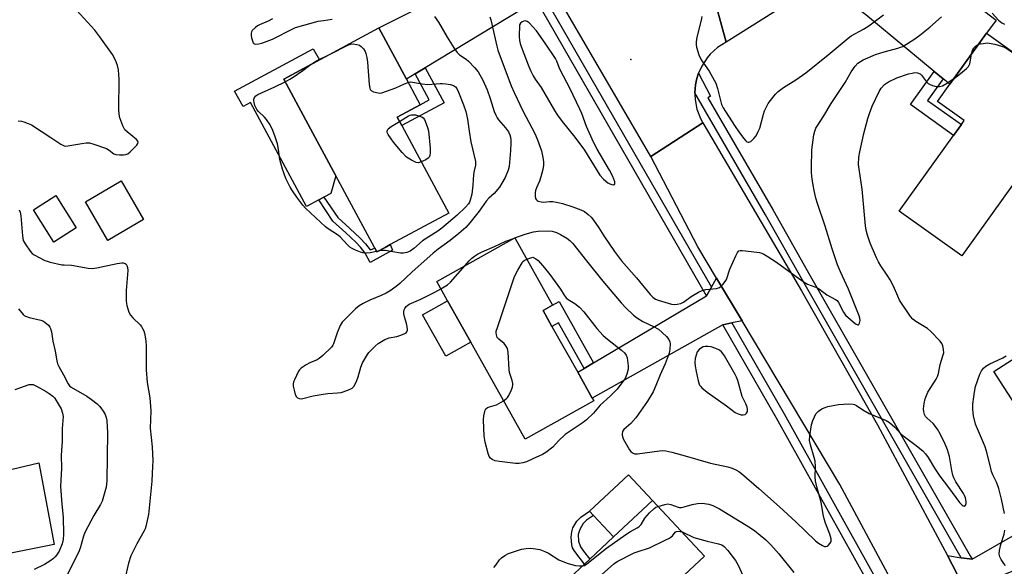
# Model space of a CAD drawing. Units: inches. Extents: x 1285765 to 1291766, y 545449 to 549450.
# Drawn here: x 1290751 to 1291117, y 545632 to 545836 of the extents above; entities that cross this region are included whole.
import ezdxf

# ---------------------------------------------------------------- set-up
doc = ezdxf.new("R2010")
doc.units = ezdxf.units.IN
doc.header["$MEASUREMENT"] = 0
for name, color, linetype in [('BLDG-Footprint', 5, 'Continuous'), ('CULTRL-Pad', 6, 'Continuous'), ('ELEV-Spot Elevation', 7, 'Continuous'), ('TRANS-Driveway', 251, 'Continuous'), ('TRANS-Non Street Sidewalk', 7, 'Continuous'), ('TRANS-Road', 130, 'Continuous'), ('TRANS-Street Sidewalk', 7, 'Continuous'), ('Undefined', 1, 'Continuous')]:
    doc.layers.add(name, color=color, linetype=linetype)

msp = doc.modelspace()

# ---------------------------------------------------------------- linework, layer by layer
at = {"layer": 'BLDG-Footprint'}
for points, elevation in [([(1290886.72, 545751.03), (1290883.66, 545749.39), (1290858.16, 545796.78), (1290849.08, 545813.63), (1290884.48, 545832.68), (1290894.72, 545813.66), (1290899.84, 545804.14), (1290891.24, 545799.51), (1290892.92, 545796.38), (1290910.45, 545763.81), (1290888.69, 545752.09)], 485.19), ([(1291131.84, 545790.87), (1291101.12, 545747.9), (1291077.91, 545764.49), (1291098.09, 545792.71), (1291101, 545796.78), (1291102.04, 545798.23), (1291092.14, 545805.31), (1291096.72, 545811.72), (1291110.33, 545830.75), (1291143.43, 545807.08)], 483.01), ([(1290796.98, 545761.4), (1290783.71, 545753.66), (1290775.34, 545768.03), (1290788.61, 545775.76)], 482.95), ([(1290771.94, 545758.28), (1290763.63, 545753.01), (1290755.98, 545765.07), (1290764.29, 545770.34)], 483.6), ([(1290964.32, 545693.99), (1290938.86, 545679.72), (1290918.62, 545715.84), (1290909.98, 545731.24), (1290905.96, 545738.43), (1290934.94, 545754.67), (1290948.98, 545729.61), (1290945.46, 545727.63), (1290948.79, 545721.69), (1290958.35, 545704.63), (1290963.71, 545695.06)], 484.02), ([(1291150.67, 545704.33), (1291176.46, 545664.18), (1291152.62, 545648.88), (1291152.19, 545649.63), (1291146.27, 545658.85), (1291136.14, 545674.63), (1291133.63, 545673.02), (1291113.12, 545704.96), (1291150.16, 545728.75), (1291161.41, 545711.23)], 485.2), ([(1290966.11, 545599.53), (1290945.23, 545580.03), (1290925.95, 545600.68), (1290960.92, 545633.33), (1290962.88, 545635.16), (1290971.71, 545643.4), (1290986.21, 545656.94), (1291005.49, 545636.3), (1290984.93, 545617.1)], 487.19)]:
    msp.add_lwpolyline(points, close=True, dxfattribs=dict(at, elevation=elevation))
at = {"layer": 'CULTRL-Pad'}
for points in [[(1290849.08, 545813.63), (1290858.16, 545796.77), (1290868.47, 545777.62), (1290866.57, 545771.17), (1290864.02, 545769.79), (1290862.06, 545768.74), (1290857.54, 545766.31), (1290836.74, 545804.95), (1290833.93, 545803.44), (1290830.82, 545809.21), (1290860.05, 545824.95), (1290862.31, 545820.75)], [(1290918.62, 545715.84), (1290909.33, 545710.64), (1290900.7, 545726.04), (1290909.98, 545731.24)], [(1290763.72, 545640.58), (1290746.95, 545637.2), (1290741.4, 545667.39), (1290748.05, 545668.61), (1290758.01, 545670.94)], [(1290986.21, 545656.94), (1290971.71, 545643.4), (1290964.24, 545651.4), (1290962.77, 545652.97), (1290977.27, 545666.52)]]:
    msp.add_lwpolyline(points, close=True, dxfattribs=at)
at = {"layer": 'ELEV-Spot Elevation'}
msp.add_point((1290978.15, 545820.97, 479.28), dxfattribs=at)
at = {"layer": 'TRANS-Driveway'}
for points in [[(1291094.21, 545813.8), (1291090.93, 545816.51), (1291065.53, 545837.55), (1291057.96, 545843.41), (1291053.62, 545845.33), (1291045.73, 545847.91), (1291055.02, 545854.1), (1291066.89, 545863.09), (1291065.93, 545858.83), (1291066.44, 545854.87), (1291068.39, 545851.34), (1291071.52, 545848.83), (1291075.02, 545847.39), (1291082.6, 545846.36), (1291090.69, 545847.66), (1291095.97, 545849.47), (1291113.99, 545835.6), (1291110.33, 545830.75), (1291096.72, 545811.72)], [(1290950, 545845.69), (1290952.03, 545842.21), (1290946.89, 545842.56), (1290943.05, 545842.82), (1290901.7, 545817.87), (1290897.9, 545815.58), (1290894.72, 545813.66), (1290884.48, 545832.68), (1290902.57, 545841.71), (1290924.35, 545844.6), (1290937.52, 545852.41), (1290939, 545856.3), (1290940.76, 545860.93)], [(1291019.5, 545723.72), (1291015.68, 545722.98), (1291012.37, 545722.33), (1290963.71, 545695.06), (1290958.35, 545704.63), (1290960.71, 545706.04), (1290964.24, 545708.14), (1291006.2, 545733.08), (1291008.06, 545736.28), (1291009.98, 545739.62)], [(1291110.45, 545625.63), (1291108.52, 545622.32), (1291106.81, 545616.91), (1291100.21, 545628.29), (1291099.47, 545629.61), (1291095.79, 545636.48), (1291100.91, 545635.58), (1291104.99, 545635.15), (1291142.75, 545656.83), (1291146.27, 545658.85), (1291152.19, 545649.63), (1291152.62, 545648.88), (1291155.38, 545643.28), (1291134.82, 545631.77), (1291127.27, 545631.71), (1291120.37, 545630.74), (1291114.9, 545628.56)]]:
    msp.add_lwpolyline(points, close=True, dxfattribs=at)
at = {"layer": 'TRANS-Non Street Sidewalk'}
for points in [[(1290897.9, 545815.58), (1290901.7, 545817.87), (1290908.7, 545804.87), (1290892.92, 545796.38), (1290891.24, 545799.51), (1290899.84, 545804.14), (1290903.11, 545805.9)], [(1291094.21, 545813.8), (1291088.46, 545805.75), (1291101, 545796.78), (1291098.09, 545792.71), (1291082.09, 545804.15), (1291090.93, 545816.51)], [(1290879.48, 545752.35), (1290881.19, 545750.17), (1290882.94, 545750.73), (1290883.66, 545749.39), (1290886.72, 545751.03), (1290888.69, 545752.09), (1290889.54, 545750.09), (1290881.24, 545745.41), (1290879.35, 545748.92), (1290877.6, 545751.14), (1290875.89, 545753.03), (1290872.18, 545756.47), (1290867.37, 545760.85), (1290862.06, 545768.74), (1290864.02, 545769.79), (1290869.17, 545762.16), (1290873.67, 545758.1), (1290877.5, 545754.56)], [(1290964.24, 545708.14), (1290960.71, 545706.04), (1290951.19, 545723.04), (1290948.79, 545721.69), (1290945.46, 545727.63), (1290948.98, 545729.61), (1290951.44, 545730.98)], [(1290962.88, 545635.16), (1290960.92, 545633.33), (1290957.28, 545637.93), (1290956.48, 545639.33), (1290956.13, 545640.46), (1290955.9, 545643.32), (1290956.16, 545645.27), (1290956.6, 545646.82), (1290958.05, 545649.27), (1290959.58, 545650.71), (1290962.77, 545652.97), (1290964.24, 545651.4), (1290961.61, 545649.59), (1290960.4, 545648.43), (1290959.12, 545646.19), (1290958.48, 545644.25), (1290958.6, 545641.83), (1290959.37, 545639.75), (1290960.47, 545638.05)]]:
    msp.add_lwpolyline(points, close=True, dxfattribs=at)
at = {"layer": 'TRANS-Road'}
for points in [[(1291160, 545963.5), (1291122.28, 545917.79), (1291094.46, 545887.67), (1291081.07, 545874.9), (1291069.76, 545865.27), (1291066.89, 545863.09), (1291055.02, 545854.1), (1291045.73, 545847.91), (1291040.55, 545844.46), (1291013.5, 545827.44), (1291008, 545847.81), (1291028.8, 545860.95), (1291048.74, 545875.37), (1291055.31, 545880.56), (1291073.96, 545896.6), (1291085.96, 545908.08), (1291125.88, 545954.85), (1291139.93, 545971.34), (1291143.75, 545975.81)], [(1291095.79, 545636.48), (1291099.47, 545629.61), (1291079.12, 545619.56), (1291055.87, 545662.84), (1291019.5, 545723.72), (1291009.98, 545739.62), (1291003.02, 545751.25), (1290985.5, 545784.88), (1291004.85, 545797.37), (1291041.52, 545734.96), (1291069.79, 545685.09)]]:
    msp.add_lwpolyline(points, close=True, dxfattribs=at)
msp.add_lwpolyline([(1291008, 545847.81), (1291013.5, 545827.44), (1291010.37, 545825.44), (1291007.65, 545822.97), (1291006.47, 545821.57), (1291004.46, 545818.49), (1291003.31, 545815.86), (1291003.03, 545815.11), (1291002.55, 545813.34), (1291002.15, 545811.54), (1291001.94, 545808.55), (1291001.91, 545807.88), (1291002.02, 545806.05), (1291002.7, 545802.44), (1291003.99, 545799), (1291004.85, 545797.37), (1290985.5, 545784.88), (1290952.03, 545842.21)], dxfattribs=at)
at = {"layer": 'TRANS-Street Sidewalk'}
for points in [[(1290946.89, 545842.56), (1291008.06, 545736.28), (1291006.2, 545733.08), (1290943.05, 545842.82)], [(1291104.99, 545635.15), (1291100.91, 545635.58), (1291041.94, 545738.83), (1291028.19, 545763.21), (1291001.94, 545808.55), (1291002.15, 545811.54), (1291002.55, 545813.34), (1291003.03, 545815.11), (1291003.31, 545815.86), (1291007.67, 545807.35), (1291006.77, 545806.73), (1291031.08, 545764.86), (1291044.83, 545740.48), (1291104.28, 545636.39)], [(1291079.18, 545618.81), (1291079.37, 545615.82), (1291079.15, 545610.9), (1291078.77, 545608.47), (1291078.29, 545606.06), (1291077.73, 545603.92), (1291077.48, 545603.1), (1291071.56, 545615.51), (1291072.31, 545616.18), (1291066.13, 545626.78), (1291032.31, 545687.55), (1291012.37, 545722.33), (1291015.68, 545722.98), (1291035.1, 545689.12), (1291068.91, 545628.36), (1291075.17, 545617.61)]]:
    msp.add_lwpolyline(points, close=True, dxfattribs=at)
at = {"layer": 'Undefined'}
for p, q in [((1290934.47, 545754.41, 482), (1290934.98, 545754.58, 482)), ((1290884.09, 545749.62, 484), (1290883.6, 545749.5, 484))]:
    msp.add_line(p, q, dxfattribs=at)
for points, elevation in [([(1290750.39, 545798.17), (1290751.56, 545797.99), (1290752.4, 545797.78), (1290754, 545797.19), (1290755.3, 545796.59), (1290762.46, 545791.99), (1290766.25, 545789.4), (1290767.45, 545788.86), (1290767.94, 545788.77), (1290768.78, 545788.79), (1290773.95, 545789.68), (1290775.67, 545789.89), (1290776.8, 545789.9), (1290778.49, 545789.48), (1290783.2, 545787.81), (1290784.21, 545787.25), (1290785.94, 545785.86), (1290786.61, 545785.57), (1290788.03, 545785.44), (1290789.51, 545785.49), (1290790.36, 545785.61), (1290791.13, 545785.9), (1290792.01, 545786.61), (1290794.43, 545789.13), (1290794.87, 545789.75), (1290794.97, 545790.16), (1290794.82, 545790.56), (1290794.31, 545791.15), (1290790.86, 545794.01), (1290790.04, 545794.83), (1290789.26, 545796.31), (1290788.16, 545799.23), (1290787.91, 545800.66), (1290787.81, 545802.41), (1290787.89, 545813.61), (1290787.58, 545817.06), (1290787.25, 545818.76), (1290786.47, 545820.67), (1290785.43, 545822.79), (1290780.74, 545829.41), (1290778.85, 545831.86), (1290771.97, 545839.25)], 482), ([(1290905.15, 545836.98), (1290906.6, 545834.86), (1290909.88, 545829.22), (1290912.33, 545825.29), (1290913.49, 545823.58), (1290914.45, 545822.63), (1290916.86, 545821.04), (1290917.78, 545820.33), (1290920.05, 545817.95), (1290921.36, 545816.34), (1290923.11, 545813.29), (1290924.65, 545809.71), (1290925.8, 545806.47), (1290927.33, 545801.55), (1290927.86, 545800.24), (1290928.39, 545799.26), (1290928.89, 545798.56), (1290931.5, 545795.52), (1290932.57, 545794.09), (1290933.14, 545792.88), (1290933.34, 545792.09), (1290933.49, 545791), (1290933.52, 545789.89), (1290933.39, 545787.1), (1290932.88, 545781.19), (1290932.51, 545779.74), (1290931.4, 545777.08), (1290930.19, 545774.89), (1290929.27, 545773.51), (1290927.24, 545771.17), (1290925.28, 545769.32), (1290924.3, 545768.24), (1290921.76, 545764.48), (1290918.26, 545760.16), (1290916.72, 545758.48), (1290914.19, 545756.19), (1290910.93, 545753.61), (1290906.48, 545750.42), (1290904.65, 545748.95), (1290896.72, 545741.83), (1290892.23, 545737.66), (1290890.88, 545736.52), (1290888.69, 545734.96), (1290887.15, 545734.06), (1290885.28, 545733.17), (1290881.08, 545731.43), (1290878.56, 545730.15), (1290877.09, 545729.31), (1290875.75, 545728.21), (1290871.73, 545724.31), (1290870.75, 545723.24), (1290870.01, 545722.01), (1290868.89, 545719.35), (1290867.63, 545715.16), (1290867.38, 545714.65), (1290866.84, 545713.97), (1290863.55, 545710.91), (1290862.19, 545709.75), (1290861.45, 545709.27), (1290858.73, 545708.11), (1290857.47, 545707.39), (1290855.55, 545706.1), (1290854.93, 545705.53), (1290854.59, 545705.07), (1290853.05, 545701.88), (1290852.73, 545701.06), (1290852.54, 545700.24), (1290852.58, 545699.42), (1290852.89, 545698.03), (1290853.35, 545696.38), (1290853.8, 545695.44), (1290854.15, 545695.11), (1290854.83, 545694.85), (1290855.6, 545694.77), (1290856.14, 545694.83), (1290859.98, 545695.85), (1290863.75, 545696.52), (1290865.5, 545696.74), (1290869.02, 545696.93), (1290870.46, 545697.1), (1290872.94, 545697.93), (1290874.47, 545698.68), (1290874.88, 545699.05), (1290875.22, 545699.5), (1290876.29, 545701.6), (1290876.75, 545702.95), (1290877.73, 545706.51), (1290878.37, 545708.14), (1290880.16, 545711.21), (1290880.67, 545711.93), (1290881.44, 545712.78), (1290883.1, 545714.4), (1290884.2, 545715.34), (1290886.68, 545716.8), (1290888.27, 545717.46), (1290891.15, 545717.98), (1290892.55, 545718.39), (1290894.12, 545719.05), (1290894.55, 545719.32), (1290894.87, 545719.66), (1290895.04, 545720.34), (1290894.92, 545721.68), (1290894.67, 545722.78), (1290893.92, 545725.26), (1290893.73, 545726.38), (1290893.76, 545727.25), (1290893.87, 545727.8), (1290894.08, 545728.33), (1290894.57, 545729.03), (1290895.2, 545729.63), (1290895.69, 545729.93), (1290900.02, 545731.79), (1290905.24, 545734.47), (1290907.47, 545735.72)], 482), ([(1290925.71, 545836.74), (1290926.07, 545835.66), (1290928.25, 545825.92), (1290928.67, 545824.41), (1290933.6, 545811.18), (1290934.69, 545808.64), (1290937.95, 545801.85), (1290942.43, 545793.4), (1290943.45, 545791.02), (1290944.43, 545788.35), (1290944.84, 545786.97), (1290945.55, 545783.85), (1290945.67, 545782.73), (1290945.66, 545781.62), (1290945.39, 545779.98), (1290944.68, 545777.27), (1290944.11, 545775.65), (1290943.02, 545773.19), (1290942.69, 545772.19), (1290942.57, 545771.3), (1290942.56, 545770.12), (1290942.68, 545769.29), (1290942.88, 545768.83), (1290943.24, 545768.5), (1290943.71, 545768.25), (1290944.78, 545767.96), (1290945.68, 545767.94), (1290947.9, 545768.14), (1290949.09, 545768.13), (1290950.5, 545767.9), (1290952.72, 545767.34), (1290956.55, 545766.2), (1290959.56, 545765.07), (1290960.85, 545764.38), (1290962.27, 545763.31), (1290963.33, 545762.33), (1290964.21, 545761.23), (1290966.22, 545758.33), (1290968.07, 545755.42), (1290972.03, 545749.54), (1290974.68, 545746.06), (1290980.23, 545739.77), (1290985.34, 545733.53), (1290986.31, 545732.5), (1290987.23, 545731.87), (1290988.27, 545731.44), (1290993.27, 545730), (1290994.35, 545729.81), (1290995.38, 545729.9), (1290996.7, 545730.25), (1290997.69, 545730.68), (1291000.48, 545732.75), (1291003.3, 545734.41), (1291004.62, 545735.07), (1291006, 545735.39), (1291010, 545735.8), (1291011.05, 545736.11), (1291011.71, 545736.6), (1291012.31, 545737.22), (1291013.23, 545738.36), (1291013.68, 545739.09), (1291014.91, 545742.97), (1291017.09, 545747.92), (1291017.75, 545749.21), (1291018.27, 545749.75), (1291018.73, 545749.89), (1291019.53, 545749.91), (1291020.68, 545749.78), (1291025.91, 545749.11), (1291026.75, 545748.92), (1291027.55, 545748.6), (1291028.79, 545747.85), (1291032.21, 545745.56), (1291039.53, 545740.19), (1291042.6, 545738.09), (1291043.85, 545737.44), (1291046.49, 545736.45), (1291047.51, 545735.98), (1291048.23, 545735.51), (1291051.03, 545733.37), (1291054.25, 545731.74), (1291054.81, 545731.27), (1291055.31, 545730.6), (1291057.13, 545726.98), (1291057.95, 545725.84), (1291061.65, 545722.65), (1291062.44, 545722.26), (1291062.75, 545722.28), (1291062.88, 545722.38), (1291063.16, 545722.93), (1291063.32, 545723.93), (1291063.25, 545724.78), (1291063.03, 545725.56), (1291059.06, 545735.51), (1291056.01, 545741.96), (1291055, 545744.57), (1291052.94, 545750.59), (1291050.38, 545758.94), (1291047.5, 545767.39), (1291046.93, 545769.34), (1291046.22, 545772.21), (1291045.84, 545774.24), (1291045.43, 545777.47), (1291045.25, 545779.22), (1291045.22, 545780.67), (1291045.42, 545787.31), (1291046.16, 545792.87), (1291046.48, 545794.3), (1291046.93, 545795.4), (1291047.34, 545796.16), (1291049.83, 545799.96), (1291052.64, 545804.61), (1291057.76, 545812.35), (1291060.04, 545816.38), (1291061.53, 545818.48), (1291062.5, 545819.53), (1291063.44, 545820.25), (1291064.46, 545820.86), (1291069.02, 545822.78), (1291072.25, 545823.84), (1291077.34, 545825.1), (1291078.42, 545825.46), (1291079.2, 545825.83), (1291083.64, 545828.64), (1291085.51, 545829.97), (1291089.23, 545832.95), (1291093.55, 545836.8)], 480), ([(1291004.49, 545836.93), (1291004.28, 545835.52), (1291002.67, 545829.25), (1291002.43, 545827.52), (1291002.41, 545826.36), (1291002.5, 545825.5), (1291003.42, 545822.68), (1291004.26, 545820.8), (1291007.23, 545816.63), (1291009.69, 545812.09), (1291010.36, 545810.17), (1291011.85, 545804.26), (1291012.4, 545802.93), (1291016.61, 545796.39), (1291018.45, 545793.72), (1291020.09, 545791.58), (1291020.87, 545790.72), (1291021.28, 545790.38), (1291021.67, 545790.2), (1291022.01, 545790.18), (1291022.66, 545790.45), (1291023.88, 545791.53), (1291024.76, 545792.61), (1291025.38, 545793.86), (1291026.01, 545795.41), (1291027.39, 545800.55), (1291027.83, 545801.83), (1291028.41, 545803.09), (1291029.2, 545804.57), (1291030, 545805.75), (1291031.84, 545808), (1291032.86, 545808.99), (1291034.91, 545810.48), (1291039.39, 545813.38), (1291043.17, 545815.96), (1291051.47, 545822.64), (1291058.92, 545828.89), (1291060.08, 545829.69), (1291064.66, 545832.23), (1291066.55, 545833.44), (1291072.08, 545837.56)], 478), ([(1291112.4, 545838.14), (1291114.84, 545835.57), (1291116.03, 545834.6), (1291117.02, 545834.08)], 480), ([(1290844.9, 545836.1), (1290843.29, 545835.18), (1290840.02, 545833.88), (1290839.3, 545833.43), (1290838.61, 545832.88), (1290837.39, 545831.66), (1290837.09, 545831.21), (1290836.94, 545830.72), (1290836.97, 545829.89), (1290837.14, 545829.03), (1290837.44, 545827.89), (1290837.75, 545827.16), (1290838.05, 545826.81), (1290838.75, 545826.64), (1290839.87, 545826.76), (1290840.92, 545827.04), (1290844.9, 545828.54), (1290852.15, 545832.27), (1290853.46, 545832.86), (1290861.88, 545835.13), (1290863.89, 545835.49), (1290867.1, 545835.93)], 482), ([(1290866.6, 545823.06), (1290872.6, 545826.13), (1290873.86, 545826.59), (1290874.89, 545826.7), (1290876.23, 545826.56), (1290877.23, 545826.23), (1290877.9, 545825.73), (1290878.69, 545824.87), (1290879.33, 545823.91), (1290879.64, 545823.11), (1290879.98, 545821.69), (1290880.21, 545819.94), (1290880.87, 545811.66), (1290881.06, 545810.24), (1290881.23, 545809.75), (1290881.54, 545809.37), (1290882.48, 545808.9), (1290884.15, 545808.49), (1290884.72, 545808.46), (1290885.55, 545808.59), (1290890.73, 545810.43), (1290894.02, 545811.91), (1290895.39, 545812.41)], 484), ([(1291104.75, 545822.95), (1291105.13, 545824.37), (1291105.6, 545825.33), (1291106.22, 545825.89), (1291107.26, 545826.46)], 482), ([(1291107.26, 545826.46), (1291108.06, 545826.74), (1291109.15, 545826.94), (1291110.54, 545827.08), (1291111.37, 545827.07), (1291113.38, 545826.63), (1291115.94, 545825.88), (1291117.32, 545825.37), (1291118.3, 545824.8), (1291119.64, 545823.76), (1291122.74, 545820.14), (1291124.12, 545818.93), (1291126.02, 545817.69), (1291127.49, 545816.86), (1291132.44, 545814.94)], 482), ([(1290858.8, 545818.86), (1290859.87, 545819.61), (1290861.02, 545820.26), (1290866.6, 545823.06)], 484), ([(1291098.38, 545814.03), (1291100.72, 545815.7), (1291102.86, 545817.57), (1291103.62, 545818.37), (1291103.9, 545818.81), (1291104.08, 545819.34), (1291104.75, 545822.95)], 482), ([(1290849.6, 545812.67), (1290851.35, 545813.58), (1290852.57, 545814.38), (1290856.15, 545816.89), (1290858.8, 545818.86)], 484), ([(1290934.98, 545754.58), (1290938.81, 545756), (1290941.98, 545756.83), (1290943.71, 545757.08), (1290947.02, 545757.22), (1290948.85, 545757.09), (1290950.45, 545756.62), (1290952.01, 545755.91), (1290954.26, 545754.52), (1290955.42, 545753.67), (1290956.59, 545752.48), (1290961.65, 545746.03), (1290967.72, 545738.54), (1290974.57, 545730.41), (1290976.16, 545728.69), (1290979.09, 545725.88), (1290980.2, 545725), (1290982.61, 545723.57), (1290986.59, 545721.71), (1290988.35, 545720.68), (1290991.37, 545717.91), (1290992.28, 545716.82), (1290992.6, 545715.98), (1290992.69, 545715.16), (1290992.59, 545713.18), (1290992.33, 545711.78), (1290990.88, 545707.72), (1290989.04, 545703.72), (1290987.43, 545699.66), (1290986.36, 545697.3), (1290984.35, 545693.9), (1290979.92, 545687.67), (1290978.09, 545685.61), (1290975.53, 545683.41), (1290975.23, 545683.03), (1290975, 545682.56), (1290974.84, 545681.79), (1290974.87, 545681.26), (1290975.32, 545679.94), (1290977.67, 545675.82), (1290978.16, 545675.13), (1290978.77, 545674.62), (1290979.5, 545674.35), (1290980.59, 545674.28), (1290988.79, 545675.47), (1290989.93, 545675.53), (1290991.07, 545675.42), (1290993.32, 545674.94), (1290998.35, 545673.6), (1291007.73, 545670.89), (1291014.11, 545669.49), (1291015.78, 545668.95), (1291017.09, 545668.4), (1291018.27, 545667.73), (1291019.29, 545666.95), (1291025.71, 545661.41), (1291033.4, 545654.61), (1291039.5, 545649.03), (1291046.74, 545641.99), (1291047.92, 545641.11), (1291049.42, 545640.18), (1291050.16, 545639.85), (1291050.64, 545639.8), (1291051.08, 545639.95), (1291051.5, 545640.24), (1291052.22, 545641.03), (1291052.53, 545641.71), (1291052.57, 545642.64), (1291052.1, 545644.42), (1291050.54, 545648.51), (1291050, 545650.12), (1291049.64, 545651.74), (1291048.88, 545656.32), (1291047.29, 545662.04), (1291046.78, 545664.23), (1291046.65, 545665.64), (1291046.71, 545669.64), (1291046.58, 545671.53), (1291046.27, 545672.91), (1291044.85, 545677.61), (1291044.56, 545679.3), (1291044.65, 545681.03), (1291045.23, 545685.07), (1291045.76, 545686.75), (1291046.36, 545688.11), (1291046.92, 545689.14), (1291047.83, 545690.15), (1291049.14, 545691.08), (1291049.94, 545691.43), (1291051.32, 545691.86), (1291055.29, 545692.63), (1291059.02, 545692.86), (1291060.72, 545692.8), (1291061.23, 545692.67), (1291061.95, 545692.32), (1291064.36, 545690.7), (1291066.66, 545689.34), (1291073.02, 545686.66), (1291074.31, 545685.96), (1291076.29, 545684.22), (1291078.41, 545681.87), (1291079.19, 545681.12), (1291083.74, 545677.74), (1291086.65, 545675.38), (1291087.61, 545674.34), (1291088.63, 545673), (1291091, 545668.96), (1291092.96, 545666.03), (1291096.22, 545661.79), (1291100.33, 545656.21), (1291101.27, 545655.16), (1291101.67, 545654.94), (1291102.06, 545654.9), (1291102.5, 545655.25), (1291102.76, 545655.87), (1291102.77, 545656.63), (1291102.47, 545657.97), (1291102.18, 545658.75), (1291101.77, 545659.53), (1291098.88, 545663.92), (1291098.15, 545665.32), (1291097.8, 545666.42), (1291097.41, 545668.11), (1291096.55, 545673.27), (1291095.81, 545675.75), (1291095.03, 545677.91), (1291093.27, 545681.52), (1291092.06, 545683.48), (1291090.52, 545685.56), (1291088.26, 545687.58), (1291087.67, 545688.22), (1291087.26, 545688.92), (1291086.98, 545689.94), (1291086.97, 545691.06), (1291087.21, 545693.05), (1291087.58, 545694.79), (1291087.97, 545696), (1291088.57, 545697.25), (1291089.58, 545698.97), (1291091.65, 545702.04), (1291092.11, 545703.08), (1291092.47, 545704.17), (1291093.1, 545707.5), (1291094.15, 545710.77), (1291094.42, 545711.9), (1291094.39, 545713.05), (1291094.04, 545714.48), (1291093.71, 545715.29), (1291093.05, 545716.2), (1291089.48, 545719.96), (1291088.34, 545720.86), (1291084.08, 545723.51), (1291082.97, 545724.39), (1291082.06, 545725.4), (1291078.05, 545731.47), (1291077.31, 545732.9), (1291075.72, 545736.63), (1291074.48, 545739), (1291073.42, 545740.79), (1291071.06, 545744.23), (1291070.19, 545745.7), (1291069.42, 545747.19), (1291067.1, 545752.61), (1291066.12, 545755.58), (1291065.59, 545757.5), (1291065.38, 545759.09), (1291064.05, 545772.78), (1291062.95, 545780.2), (1291062.78, 545781.91), (1291062.92, 545784.57), (1291063.25, 545786.59), (1291064.76, 545793.42), (1291066.23, 545798.96), (1291066.81, 545800.86), (1291067.79, 545803.54), (1291070.44, 545809.08), (1291071.23, 545810.31), (1291072.45, 545811.62), (1291073.14, 545812.16), (1291073.89, 545812.6), (1291077.06, 545814.14), (1291081.28, 545815.56), (1291082.65, 545815.91), (1291083.69, 545816.06), (1291084.72, 545815.99), (1291085.66, 545815.59), (1291086.21, 545815.06), (1291087.67, 545813.07), (1291088.71, 545812.05), (1291089.45, 545811.59), (1291090.25, 545811.24), (1291091.66, 545810.92), (1291092.81, 545810.9), (1291093.92, 545811.18), (1291095.17, 545811.9), (1291098.38, 545814.03)], 482), ([(1290883.6, 545749.5), (1290881.15, 545749.03), (1290879.66, 545748.98), (1290878.47, 545749.08), (1290877.64, 545749.31), (1290875.72, 545750.05), (1290874.53, 545750.63), (1290873.64, 545751.2), (1290872.59, 545752.12), (1290870, 545754.99), (1290869.11, 545755.68), (1290865.54, 545757.97), (1290864.63, 545758.66), (1290857.16, 545765.7), (1290856.18, 545766.76), (1290853.93, 545769.7), (1290852.33, 545772.04), (1290851.44, 545773.5), (1290849.89, 545776.66), (1290848.66, 545780.13), (1290847.66, 545783.81), (1290847.15, 545787.46), (1290846.7, 545789.56), (1290845.94, 545792.15), (1290844.98, 545794.57), (1290844.01, 545796.67), (1290842.7, 545798.62), (1290841.92, 545799.51), (1290839.73, 545801.56), (1290839.04, 545802.4), (1290838.37, 545803.88), (1290838.04, 545804.94), (1290837.9, 545805.73), (1290837.92, 545806.21), (1290838.14, 545806.82), (1290838.71, 545807.4), (1290839.45, 545807.87), (1290840.77, 545808.56), (1290845.79, 545810.82), (1290849.6, 545812.67)], 484), ([(1290895.39, 545812.41), (1290896.14, 545812.57), (1290896.97, 545812.55), (1290900.48, 545811.89), (1290902.59, 545811.63), (1290907.25, 545811.99), (1290908.12, 545812), (1290909.31, 545811.89), (1290911.09, 545811.63), (1290912.21, 545811.32), (1290912.91, 545810.83), (1290913.38, 545810.14), (1290913.99, 545808.82), (1290915.95, 545804.02), (1290916.78, 545801.59), (1290917.43, 545798.72), (1290917.98, 545794.32), (1290918.66, 545790.34), (1290920.35, 545783.01), (1290920.39, 545782.44), (1290920.34, 545781.69), (1290919.85, 545779.55), (1290919.64, 545778.13), (1290919.4, 545774.23), (1290919.02, 545770.85), (1290918.44, 545768.69), (1290918.13, 545767.92), (1290917.73, 545767.25), (1290916.69, 545766.05), (1290913.53, 545763.06), (1290907.89, 545758.22), (1290906.35, 545757.13), (1290900.7, 545753.52), (1290897.42, 545750.65), (1290896.08, 545749.72), (1290894.89, 545749.12), (1290893.63, 545748.86), (1290892.49, 545748.95), (1290886.79, 545749.95), (1290885.66, 545749.93), (1290884.09, 545749.62)], 484), ([(1290892.09, 545797.92), (1290895.51, 545800.04), (1290896.02, 545800.25), (1290896.62, 545800.36), (1290898.03, 545800.3), (1290899.97, 545799.8), (1290900.46, 545799.59), (1290900.88, 545799.3), (1290901.34, 545798.67), (1290902.39, 545796.03), (1290902.86, 545794.37), (1290903.47, 545787.92), (1290903.53, 545786.29), (1290903.34, 545785.18), (1290903.13, 545784.67), (1290902.8, 545784.25), (1290901.86, 545783.62), (1290900.2, 545782.85)], 486), ([(1290900.2, 545782.85), (1290899.16, 545782.55), (1290898.36, 545782.64), (1290896.51, 545783.51), (1290894.75, 545784.63), (1290893.07, 545786.39), (1290889.88, 545790.21), (1290888.95, 545791.39), (1290887.87, 545793.05), (1290887.55, 545793.76), (1290887.48, 545794.23), (1290887.59, 545794.69), (1290887.86, 545795.11), (1290888.95, 545795.99), (1290892.09, 545797.92)], 486), ([(1290750.71, 545765.05), (1290751.08, 545764.11), (1290751.35, 545762.85), (1290751.91, 545755.31), (1290752.02, 545754.44), (1290752.22, 545753.61), (1290752.91, 545752.34), (1290754.8, 545749.69), (1290755.57, 545748.83), (1290756.29, 545748.32), (1290760.24, 545746.24), (1290761.06, 545745.9), (1290762.2, 545745.56), (1290766.56, 545744.63), (1290767.41, 545744.54), (1290770.19, 545744.5), (1290776.4, 545743.32), (1290777.85, 545743.28), (1290779.58, 545743.46), (1290787.09, 545745.03), (1290788.85, 545745.31), (1290789.41, 545745.3), (1290790.15, 545745.07), (1290790.54, 545744.78), (1290790.8, 545744.38), (1290791.04, 545743.65), (1290791.14, 545742.53), (1290790.5, 545735.03), (1290790.51, 545731.14), (1290790.59, 545730.25), (1290790.76, 545729.42), (1290791.53, 545726.99), (1290792.14, 545725.83), (1290792.92, 545724.9), (1290795.65, 545722.31), (1290796.18, 545721.64), (1290796.59, 545720.95), (1290797.05, 545719.98), (1290797.32, 545719.2), (1290797.84, 545716.33), (1290797.94, 545714.34), (1290797.87, 545707.56), (1290797.96, 545705.5), (1290798.34, 545700.8), (1290799.25, 545695.18), (1290799.71, 545690.34), (1290799.45, 545683.88), (1290800.19, 545676.95), (1290800.35, 545671.73), (1290800.32, 545669.69), (1290800.05, 545664.12), (1290798.78, 545651.77), (1290797.83, 545647.28), (1290797.58, 545646.46), (1290797.19, 545645.63), (1290794.42, 545640.85), (1290792.28, 545636.35), (1290791.34, 545633.63), (1290789.97, 545627.72)], 484), ([(1290916.49, 545744.33), (1290918, 545746.03), (1290919.06, 545747.05), (1290919.97, 545747.8), (1290921.15, 545748.57), (1290922.79, 545749.37), (1290927.48, 545751.42), (1290931.68, 545753.38), (1290934.47, 545754.41)], 482), ([(1290939.42, 545746.67), (1290941.67, 545747.49), (1290942.77, 545746.86), (1290943.62, 545746.14), (1290945.96, 545743.48), (1290947.96, 545740.98), (1290951.98, 545735.58), (1290953.37, 545733.25), (1290954.01, 545732.37), (1290954.86, 545731.67), (1290957.32, 545730.22), (1290959.03, 545728.84), (1290960.6, 545727.05), (1290965.52, 545720.97), (1290967.87, 545718.36), (1290969.4, 545717), (1290974.68, 545712.82), (1290975.71, 545711.87), (1290976.34, 545711.02), (1290976.69, 545710.05), (1290977.15, 545707.07), (1290977.14, 545705.75), (1290976.62, 545703.89), (1290975.95, 545702.37), (1290975.15, 545701.16), (1290973.06, 545698.35), (1290970.56, 545695.81), (1290966.65, 545692.46), (1290964.17, 545689.41), (1290961.63, 545686.89), (1290960.45, 545686), (1290953.72, 545681.51), (1290951.16, 545679.17), (1290949.1, 545676.78), (1290946.56, 545674.8), (1290945.31, 545674.07), (1290941.66, 545672.39), (1290939.29, 545671.39), (1290937.95, 545670.92), (1290936.62, 545670.7), (1290935.22, 545670.71), (1290929.32, 545671.42), (1290927.65, 545671.73), (1290926.59, 545672.15), (1290925.94, 545672.69), (1290925.42, 545673.37), (1290925.01, 545674.41), (1290923.95, 545678.59), (1290923.64, 545680.86), (1290923.36, 545686.95), (1290923.5, 545688.38), (1290923.83, 545690.05), (1290924, 545690.56), (1290924.25, 545691), (1290924.86, 545691.5), (1290925.61, 545691.83), (1290927.34, 545692.26), (1290928.17, 545692.55), (1290930.83, 545694.05)], 484), ([(1290930.83, 545694.05), (1290931.93, 545694.86), (1290932.3, 545695.28), (1290932.73, 545696), (1290933.56, 545697.82), (1290934.07, 545699.13), (1290934.23, 545699.93), (1290934.21, 545700.47), (1290933.97, 545701.56), (1290933.06, 545704.53), (1290932.82, 545705.63), (1290932.47, 545712.06), (1290932.22, 545713.47), (1290931.68, 545714.46), (1290930.96, 545715.35), (1290928.98, 545717), (1290928.45, 545717.61), (1290928.12, 545718.56), (1290928.05, 545719.33), (1290928.1, 545719.88), (1290928.49, 545721.31), (1290934.91, 545740.27), (1290936.09, 545742.6), (1290937.67, 545745.35), (1290938.02, 545745.79), (1290938.43, 545746.16), (1290939.42, 545746.67)], 484), ([(1290907.47, 545735.72), (1290909.92, 545737.19), (1290911.05, 545738.09), (1290916.49, 545744.33)], 482), ([(1290750.5, 545728.17), (1290752.15, 545726.14), (1290752.56, 545725.76), (1290753.03, 545725.46), (1290754.4, 545725.01), (1290758.76, 545724.03), (1290759.56, 545723.74), (1290760.29, 545723.3), (1290761.6, 545722.12), (1290762.12, 545721.43), (1290762.35, 545720.95), (1290762.73, 545719.63), (1290763.23, 545716.26), (1290764.08, 545712.54), (1290764.73, 545708.89), (1290765.01, 545707.78), (1290765.48, 545706.73), (1290767.19, 545703.69), (1290768.95, 545700.31), (1290769.46, 545699.62), (1290770.1, 545699.09), (1290775.9, 545695.69), (1290777.61, 545694.48), (1290779.7, 545692.86), (1290780.54, 545692.07), (1290781.12, 545691.42), (1290781.97, 545690.19), (1290782.71, 545688.91), (1290783.09, 545687.86), (1290783.29, 545686.74), (1290783.58, 545682.17), (1290783.33, 545664.43), (1290783.22, 545662.98), (1290783.02, 545661.88), (1290782.06, 545658.42), (1290781.51, 545656.74), (1290780.9, 545655.45), (1290778.53, 545651.38), (1290775.17, 545645.1), (1290774.63, 545643.74), (1290773.33, 545639.22), (1290772.75, 545637.66), (1290767.27, 545626.77)], 486), ([(1291117.01, 545652.11), (1291115.92, 545657.48), (1291114.95, 545661.44), (1291114.02, 545663.82), (1291112.75, 545666.46), (1291112.25, 545667.75), (1291111.94, 545668.82), (1291110.64, 545674.45), (1291109.85, 545676.87), (1291109.24, 545678.44), (1291106.27, 545685.33), (1291105.47, 545688.4), (1291105.29, 545690.73), (1291105.3, 545692.78), (1291105.58, 545695.56), (1291105.84, 545697.26), (1291106.28, 545699.28), (1291107, 545701.51), (1291107.91, 545703.98), (1291108.48, 545705.12), (1291109.27, 545706.15), (1291110.1, 545706.87), (1291111.56, 545707.79), (1291114.49, 545709.09), (1291116.36, 545710.04), (1291117.62, 545710.79)], 484), ([(1290749.25, 545698.28), (1290754.43, 545700.04), (1290755.15, 545700.14), (1290755.86, 545700.05), (1290757.15, 545699.49), (1290760.7, 545697.5), (1290761.91, 545696.75), (1290763.22, 545695.75), (1290763.85, 545695.07), (1290764.52, 545694.1), (1290766.31, 545691), (1290766.83, 545689.45), (1290767.02, 545688.13), (1290766.74, 545683.78), (1290766.69, 545678.97), (1290766.34, 545673.74), (1290766.39, 545668.93), (1290766.12, 545662.17), (1290766.55, 545655.63), (1290767.1, 545650.78), (1290767.22, 545644.39), (1290767.05, 545642.45), (1290766.66, 545640.84), (1290765.55, 545638.16), (1290764.63, 545636.66), (1290764.08, 545635.98), (1290763.51, 545635.42), (1290762.13, 545634.42), (1290760.12, 545633.21), (1290756.27, 545631.29)], 488), ([(1290960.15, 545632.61), (1290960.89, 545632.8), (1290961.8, 545633.34), (1290969.02, 545639.18), (1290976.28, 545644.29), (1290978.01, 545645.44), (1290980.45, 545646.73), (1290981.09, 545647.15), (1290981.93, 545648.03), (1290983.31, 545650.41), (1290985.05, 545652.39), (1290986.73, 545654.01), (1290987.46, 545654.43), (1290988.26, 545654.74)], 484), ([(1290988.26, 545654.74), (1290990.78, 545655.5), (1290991.89, 545655.67), (1290993.01, 545655.49), (1290995.71, 545654.49), (1290996.26, 545654.37), (1290996.9, 545654.35), (1290997.97, 545654.57), (1291000.92, 545655.52), (1291002.94, 545655.87), (1291004.65, 545655.95), (1291007.13, 545655.63), (1291008.58, 545655.1), (1291011.04, 545653.79), (1291022.6, 545646.83), (1291024.17, 545645.72), (1291025.46, 545644.69), (1291028.24, 545642.3), (1291030.19, 545640.45), (1291033.17, 545637.08), (1291038.74, 545630.12)], 484), ([(1290955.92, 545628.66), (1290957.13, 545628.35), (1290962.38, 545626.64), (1290963.2, 545626.55), (1290963.98, 545626.71), (1290964.44, 545626.95), (1290965.05, 545627.42), (1290971.61, 545633.22), (1290972.3, 545633.75), (1290973.31, 545634.35), (1290979.35, 545637.46), (1290980.43, 545637.86), (1290985.07, 545639.29), (1290991.15, 545642.27), (1290992.44, 545642.96), (1290993.15, 545643.45), (1290993.58, 545643.87), (1290994.58, 545645.16), (1290994.97, 545645.44), (1290995.71, 545645.53), (1290997.14, 545645.24)], 486), ([(1290997.14, 545645.24), (1290998.22, 545644.85), (1291000.54, 545643.66), (1291001.55, 545643.25), (1291006.43, 545641.81), (1291010.66, 545640.89), (1291011.93, 545640.45), (1291012.79, 545639.81), (1291014.16, 545638.35), (1291017.02, 545634.69), (1291017.97, 545632.96), (1291020.38, 545627.66)], 486), ([(1291117.45, 545632.72), (1291116.75, 545633.57), (1291115.81, 545634.98), (1291115.28, 545635.95), (1291115.04, 545636.99), (1291115.17, 545638.36), (1291115.69, 545640.57), (1291116.89, 545644.48), (1291117.17, 545645.88)], 484), ([(1290927.23, 545632.03), (1290927.92, 545632.85), (1290929.31, 545634.88), (1290930.07, 545635.65), (1290931.21, 545636.44), (1290932.67, 545637.26), (1290934.07, 545637.8), (1290936.34, 545638.54), (1290937.49, 545638.82), (1290939.2, 545639.06), (1290940.64, 545639.17), (1290941.76, 545639.12), (1290944.25, 545638.71), (1290946.18, 545638.02), (1290947.46, 545637.35), (1290951.36, 545634.94), (1290953.41, 545633.97), (1290954.82, 545633.52), (1290957.6, 545632.83), (1290959.03, 545632.63), (1290960.15, 545632.61)], 484)]:
    msp.add_lwpolyline(points, dxfattribs=dict(at, elevation=elevation))
for points, elevation in [([(1290938.88, 545835.29), (1290938.28, 545835.22), (1290937.75, 545834.98), (1290937.11, 545834.44), (1290936.7, 545833.88), (1290936.64, 545829.46), (1290936.73, 545828), (1290936.95, 545826.89), (1290937.28, 545825.79), (1290939.89, 545818.95), (1290940.77, 545816.87), (1290941.8, 545814.82), (1290942.53, 545813.65), (1290944.72, 545810.57), (1290949.73, 545801.95), (1290950.82, 545800.22), (1290952.52, 545797.84), (1290957.25, 545792.02), (1290960.94, 545787.2), (1290966.62, 545777.93), (1290967.97, 545776.42), (1290969.58, 545775.11), (1290970.32, 545774.7), (1290971.04, 545774.46), (1290971.69, 545774.38), (1290972, 545774.48), (1290972.16, 545774.8), (1290972.14, 545775.49), (1290971.83, 545776.48), (1290971.39, 545777.49), (1290970.24, 545779.73), (1290965.6, 545787.57), (1290964.18, 545790.21), (1290961.57, 545796.07), (1290959.85, 545800.85), (1290959.19, 545802.43), (1290955.37, 545810.28), (1290951.96, 545816.88), (1290951.48, 545817.95), (1290950.64, 545820.26), (1290950.16, 545821.25), (1290946.3, 545827.06), (1290943.06, 545831.64), (1290940.26, 545834.54), (1290939.61, 545835.04)], 478), ([(1291006.89, 545714.26), (1291005.76, 545714.2), (1291004.94, 545714.06), (1291004.36, 545713.77), (1291003.48, 545713.04), (1291002.72, 545712.24), (1291002.07, 545709.76), (1291001.85, 545708.3), (1291001.98, 545706.92), (1291002.34, 545704.97), (1291003.16, 545701.5), (1291003.67, 545699.89), (1291004.09, 545699.28), (1291004.48, 545698.86), (1291006.54, 545697.19), (1291013.7, 545692.18), (1291016.95, 545689.72), (1291017.99, 545689.19), (1291019.09, 545688.83), (1291019.91, 545688.75), (1291020.58, 545688.98), (1291021.15, 545689.39), (1291021.49, 545689.99), (1291021.52, 545690.79), (1291021.37, 545691.63), (1291020.89, 545692.93), (1291019.56, 545695.62), (1291017.87, 545701.57), (1291017.41, 545702.79), (1291016.89, 545703.82), (1291012.96, 545710.69), (1291012.34, 545711.66), (1291011.83, 545712.25), (1291011.03, 545712.89), (1291009.7, 545713.53), (1291008.02, 545714.13)], 480)]:
    msp.add_lwpolyline(points, close=True, dxfattribs=dict(at, elevation=elevation))

doc.saveas('drawing.dxf')
